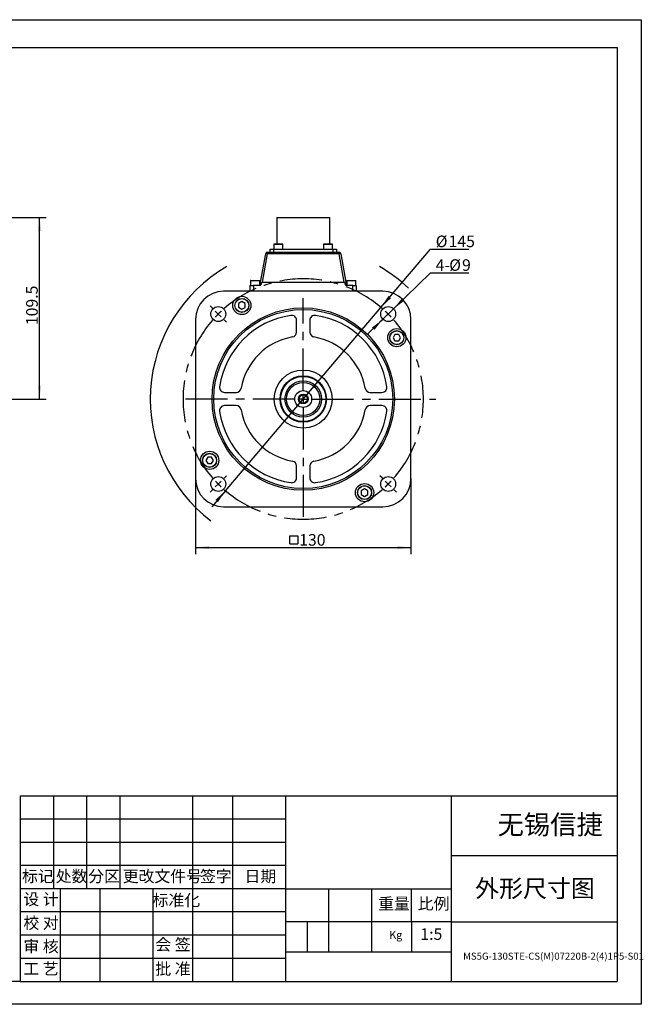
# Model space of a CAD drawing. Units: millimetres. Extents: x 0 to 841, y 0 to 594.
# Drawn here: x 465 to 841, y 0 to 594 of the extents above; entities that cross this region are included whole.
import ezdxf

# ---------------------------------------------------------------- set-up
doc = ezdxf.new("R2010")
doc.units = ezdxf.units.MM
doc.header["$LTSCALE"] = 2
doc.linetypes.add('CENTERX2', pattern=[20.32, 12.7, -2.54, 2.54, -2.54])
for name, color, linetype in [('中心符号线', 7, 'CENTERX2'), ('几何体', 7, 'Continuous'), ('尺寸', 3, 'Continuous'), ('注释', 2, 'Continuous'), ('草图直线', 1, 'Continuous')]:
    doc.layers.add(name, color=color, linetype=linetype)
doc.styles.add('SLDTEXTSTYLE0', font='txt', dxfattribs={"bigfont": 'bigfont'})
doc.styles.add('SLDTEXTSTYLE1', font='txt')
doc.styles.add('SLDTEXTSTYLE2', font='GOTHIC.TTF', dxfattribs={"width": 0.913})
doc.styles.add('SLDTEXTSTYLE3', font='txt', dxfattribs={"bigfont": 'bigfont'})
doc.dimstyles.new('SLDDIMSTYLE1', dxfattribs={"dimtxt": 7, "dimasz": 8.16, "dimexe": 0, "dimexo": 0.0625, "dimgap": 1.75, "dimtad": 1, "dimdec": 1, "dimrnd": 1e-09, "dimzin": 12, "dimdsep": 46, "dimtxsty": 'SLDTEXTSTYLE1', "dimsah": 1, "dimcen": 0.09, "dimadec": 0, "dimazin": 3, "dimtfac": 1, "dimtdec": 1, "dimtofl": 0, "dimtmove": 0, "dimatfit": 3, "dimfxl": 1, "dimfrac": 2, "dimtolj": 1, "dimtzin": 12, "dimarcsym": 0})
doc.dimstyles.new('SLDDIMSTYLE10', dxfattribs={"dimtxt": 7, "dimasz": 8.16, "dimexe": 0, "dimexo": 0.0625, "dimgap": 1.75, "dimtad": 0, "dimtih": 1, "dimtoh": 1, "dimrnd": 1e-09, "dimzin": 12, "dimdsep": 46, "dimtxsty": 'SLDTEXTSTYLE1', "dimsah": 1, "dimcen": 0, "dimadec": 0, "dimazin": 3, "dimtfac": 1, "dimtmove": 0, "dimatfit": 3, "dimfxl": 1, "dimfrac": 2, "dimtolj": 1, "dimtzin": 12, "dimarcsym": 0})
doc.dimstyles.new('SLDDIMSTYLE11', dxfattribs={"dimtxt": 7, "dimasz": 8.16, "dimexe": 0, "dimexo": 0.0625, "dimgap": 1.75, "dimtad": 0, "dimtih": 1, "dimtoh": 1, "dimrnd": 1e-09, "dimzin": 12, "dimdsep": 46, "dimtxsty": 'SLDTEXTSTYLE1', "dimsah": 1, "dimcen": 0, "dimadec": 0, "dimazin": 3, "dimtfac": 1, "dimtmove": 0, "dimatfit": 3, "dimfxl": 1, "dimfrac": 2, "dimtolj": 1, "dimtzin": 12, "dimarcsym": 0})
doc.dimstyles.new('SLDDIMSTYLE2', dxfattribs={"dimtxt": 7, "dimasz": 8.16, "dimexe": 0, "dimexo": 0.0625, "dimgap": 1.75, "dimtad": 1, "dimrnd": 1e-09, "dimzin": 12, "dimdsep": 46, "dimtxsty": 'SLDTEXTSTYLE1', "dimsah": 1, "dimcen": 0.09, "dimadec": 0, "dimazin": 3, "dimtfac": 1, "dimtofl": 0, "dimtmove": 0, "dimatfit": 3, "dimfxl": 1, "dimfrac": 2, "dimtolj": 1, "dimtzin": 12, "dimarcsym": 0})

# ---------------------------------------------------------------- blocks, each defined once
blk = doc.blocks.new('_D_2')
at = {"layer": '尺寸', "transparency": 16777216}
for p, q in [((386.15, 474.65), (481.14, 474.65)), ((477.14, 365.15), (477.14, 474.65)), ((452.41, 365.15), (481.14, 365.15))]:
    blk.add_line(p, q, dxfattribs=at)
for points in [[(477.14, 474.65), (476.13, 466.49), (478.16, 466.49)], [(477.14, 365.15), (478.16, 373.31), (476.13, 373.31)]]:
    blk.add_solid(points, dxfattribs=at)
at = {"layer": '尺寸', "transparency": 16777216, "insert": (469, 409.72), "char_height": 7, "attachment_point": 1, "rotation": 90, "style": 'SLDTEXTSTYLE1'}
blk.add_mtext('109.5', dxfattribs=at)
blk = doc.blocks.new('SW_SYMBOL_MOD_BOX')
at = {"layer": '尺寸', "color": 0}
for p, q in [((400, 400), (400, 1600)), ((400, 1600), (1600, 1600)), ((1600, 1600), (1600, 400)), ((400, 400), (1600, 400))]:
    blk.add_line(p, q, dxfattribs=at)
blk = doc.blocks.new('_D_13')
at = {"layer": '尺寸', "transparency": 16777216}
for p, q in [((571.13, 317.15), (571.13, 271.53)), ((701.13, 317.15), (701.13, 271.53)), ((571.13, 275.53), (701.13, 275.53))]:
    blk.add_line(p, q, dxfattribs=at)
for points in [[(571.13, 275.53), (579.29, 274.52), (579.29, 276.55)], [(701.13, 275.53), (692.97, 276.55), (692.97, 274.52)]]:
    blk.add_solid(points, dxfattribs=at)
at = {"layer": '尺寸', "transparency": 16777216, "xscale": 0.004072727272727273, "yscale": 0.004072727272727273, "zscale": 0.004072727272727273}
blk.add_blockref('SW_SYMBOL_MOD_BOX', (626.36, 276.11), dxfattribs=at)
at = {"layer": '尺寸', "transparency": 16777216, "insert": (633.69, 283.68), "char_height": 7, "attachment_point": 1, "style": 'SLDTEXTSTYLE1'}
blk.add_mtext('130', dxfattribs=at)
blk = doc.blocks.new('_D_14')
at = {"layer": '尺寸', "transparency": 16777216}
for p, q in [((683.03, 420.44), (712.88, 455.62)), ((712.88, 455.62), (736.02, 455.62)), ((589.23, 309.87), (683.03, 420.44)), ((589.23, 309.87), (581.01, 300.18))]:
    blk.add_line(p, q, dxfattribs=at)
for start, end in [(119.98024, 232.84761), (46.53172, 60.01976)]:
    blk.add_arc((636.13, 365.15), 92.22, start, end, dxfattribs=at)
for points in [[(683.03, 420.44), (689.09, 426), (687.54, 427.32)], [(589.23, 309.87), (583.18, 304.3), (584.73, 302.99)]]:
    blk.add_solid(points, dxfattribs=at)
at = {"layer": '尺寸', "transparency": 16777216, "char_height": 7, "attachment_point": 1, "style": 'SLDTEXTSTYLE1'}
for s, insert in [('%%c', (716.06, 463.77)), ('145', (723.8, 463.77))]:
    blk.add_mtext(s, dxfattribs=dict(at, insert=insert))
blk = doc.blocks.new('_D_15')
at = {"layer": '尺寸', "transparency": 16777216}
for p, q in [((690.62, 419.56), (712.88, 441.33)), ((712.88, 441.33), (736.02, 441.33)), ((684.18, 413.27), (690.62, 419.56)), ((684.18, 413.27), (675.1, 404.39))]:
    blk.add_line(p, q, dxfattribs=at)
for points in [[(690.62, 419.56), (697.16, 424.54), (695.74, 425.99)], [(684.18, 413.27), (677.63, 408.29), (679.05, 406.84)]]:
    blk.add_solid(points, dxfattribs=at)
at = {"layer": '尺寸', "transparency": 16777216, "char_height": 7, "attachment_point": 1, "style": 'SLDTEXTSTYLE1'}
for s, insert in [('4-', (716.06, 449.47)), ('%%c', (724.2, 449.47)), ('9', (731.94, 449.47))]:
    blk.add_mtext(s, dxfattribs=dict(at, insert=insert))
blk = doc.blocks.new('SW_CENTERMARKSYMBOL_0')
at = {"layer": '中心符号线', "color": 0}
for p, q in [((-51.27, -46.27), (-51.27, 9.49)), ((-106.07, 3.54), (-107.48, 4.95)), ((-102.53, 0), (-104.3, 1.77)), ((-102.53, 0), (-100.76, -1.77)), ((0, 0), (-1.77, -1.77)), ((0, 0), (1.77, 1.77)), ((3.54, 3.54), (4.95, 4.95)), ((-98.99, -3.54), (-97.58, -4.95)), ((-3.54, -3.54), (-4.95, -4.95)), ((-56.27, -51.27), (-127.04, -51.27)), ((-51.27, -51.27), (-53.77, -51.27)), ((-51.27, -51.27), (-51.27, -48.77)), ((-51.27, -51.27), (-51.27, -53.77)), ((-51.27, -51.27), (-48.77, -51.27)), ((-46.27, -51.27), (28.73, -51.27)), ((-51.27, -56.27), (-51.27, -124.98)), ((-102.53, -102.53), (-100.76, -100.76)), ((-98.99, -98.99), (-97.58, -97.58)), ((-3.54, -98.99), (-4.95, -97.58)), ((0, -102.53), (-1.77, -100.76)), ((-106.07, -106.07), (-107.48, -107.48)), ((-102.53, -102.53), (-104.3, -104.3)), ((0, -102.53), (1.77, -104.3)), ((3.54, -106.07), (4.95, -107.48))]:
    blk.add_line(p, q, dxfattribs=at)
for start, end in [(48.95143, 131.04857), (135, 136.97572), (133.02428, 135), (45, 46.97572), (43.02428, 45), (138.95143, 221.04857), (318.95143, 41.04857), (223.02428, 225), (315, 316.97572), (225, 226.97572), (228.95143, 311.04857), (313.02428, 315)]:
    blk.add_arc((-51.27, -51.27), 72.5, start, end, dxfattribs=at)

msp = doc.modelspace()

# ---------------------------------------------------------------- linework, layer by layer
at = {"layer": '几何体'}
for p, q in [((620.132, 474.653), (620.132, 458.653)), ((620.132, 474.653), (652.132, 474.653)), ((652.132, 458.653), (652.132, 474.653)), ((618.382, 458.553), (618.382, 455.653)), ((623.882, 458.553), (618.382, 458.553)), ((618.482, 458.653), (623.782, 458.653)), ((623.882, 455.653), (623.882, 458.553)), ((648.382, 458.553), (648.382, 455.653)), ((650.341, 458.553), (648.382, 458.553)), ((648.482, 458.653), (650.37, 458.653)), ((653.882, 458.553), (650.341, 458.553)), ((650.37, 458.653), (653.782, 458.653)), ((653.882, 455.653), (653.882, 458.553)), ((610.458, 435.653), (613.486, 452.826)), ((614.471, 452.826), (611.443, 435.653)), ((614.471, 452.826), (614.471, 453.653)), ((614.471, 453.653), (657.793, 453.653)), ((657.793, 452.826), (614.471, 452.826)), ((616.132, 453.653), (616.132, 455.653)), ((616.132, 455.653), (618.132, 455.653)), ((618.132, 455.653), (654.132, 455.653)), ((618.132, 455.653), (618.132, 453.653)), ((654.132, 455.653), (656.132, 455.653)), ((654.132, 453.653), (654.132, 455.653)), ((656.132, 455.653), (656.132, 453.653)), ((657.793, 452.826), (657.793, 453.653)), ((660.821, 435.653), (657.793, 452.826)), ((658.778, 452.826), (661.806, 435.653)), ((604.132, 430.153), (604.132, 433.653)), ((604.132, 433.653), (606.132, 433.653)), ((604.382, 436.553), (604.382, 433.653)), ((607.923, 436.553), (604.382, 436.553)), ((604.482, 436.653), (607.894, 436.653)), ((606.132, 433.653), (606.132, 430.153)), ((610.458, 433.653), (606.132, 433.653)), ((607.894, 436.653), (609.782, 436.653)), ((609.882, 436.553), (607.923, 436.553)), ((609.882, 433.653), (609.882, 436.553)), ((610.458, 434.027), (610.458, 435.653)), ((610.458, 433.653), (610.458, 434.027)), ((611.443, 435.653), (660.821, 435.653)), ((661.806, 435.653), (661.806, 434.027)), ((661.806, 433.653), (661.806, 434.027)), ((666.132, 433.653), (661.806, 433.653)), ((662.382, 436.553), (662.382, 433.653)), ((667.882, 436.553), (662.382, 436.553)), ((662.482, 436.653), (667.782, 436.653)), ((666.132, 430.153), (666.132, 433.653)), ((666.132, 433.653), (668.132, 433.653)), ((667.882, 433.653), (667.882, 436.553)), ((668.132, 433.653), (668.132, 430.153)), ((684.132, 430.153), (588.132, 430.153)), ((597.155, 422.764), (597.143, 420.474)), ((599.144, 423.898), (597.155, 422.764)), ((601.121, 422.743), (599.144, 423.898)), ((601.109, 420.453), (601.121, 422.743)), ((597.143, 420.474), (599.12, 419.318)), ((599.12, 419.318), (601.109, 420.453)), ((571.132, 413.153), (571.132, 317.153)), ((632.132, 405.551), (632.132, 412.64)), ((640.132, 412.64), (640.132, 405.551)), ((701.132, 317.153), (701.132, 413.153)), ((691.453, 404.142), (690.298, 402.164)), ((693.743, 404.13), (691.453, 404.142)), ((694.878, 402.141), (693.743, 404.13)), ((690.298, 402.164), (691.433, 400.175)), ((691.433, 400.175), (693.723, 400.164)), ((693.723, 400.164), (694.878, 402.141)), ((588.645, 369.153), (595.734, 369.153)), ((676.53, 369.153), (683.619, 369.153)), ((595.734, 361.153), (588.645, 361.153)), ((683.619, 361.153), (676.53, 361.153)), ((578.541, 330.142), (577.386, 328.164)), ((577.386, 328.164), (578.521, 326.175)), ((580.831, 330.13), (578.541, 330.142)), ((580.811, 326.164), (581.966, 328.141)), ((581.966, 328.141), (580.831, 330.13)), ((578.521, 326.175), (580.811, 326.164)), ((632.132, 317.666), (632.132, 324.755)), ((640.132, 324.755), (640.132, 317.666)), ((671.155, 309.852), (671.143, 307.562)), ((673.144, 310.987), (671.155, 309.852)), ((675.121, 309.832), (673.144, 310.987)), ((675.109, 307.542), (675.121, 309.832)), ((671.143, 307.562), (673.12, 306.407)), ((673.12, 306.407), (675.109, 307.542)), ((588.132, 300.153), (684.132, 300.153))]:
    msp.add_line(p, q, dxfattribs=at)
for centre, radius in [((599.132, 421.608), 5.5), ((599.132, 421.608), 4.25), ((599.132, 421.608), 4.15), ((584.867, 416.418), 4.5), ((636.132, 365.153), 55), ((636.132, 365.153), 54), ((687.397, 416.418), 4.5), ((692.588, 402.153), 5.5), ((692.588, 402.153), 4.25), ((692.588, 402.153), 4.15), ((636.132, 365.153), 17.5), ((636.132, 365.153), 14), ((636.132, 365.153), 13.636), ((636.132, 365.153), 11), ((636.132, 365.153), 10), ((636.132, 365.153), 5.098), ((636.132, 365.153), 2.933), ((636.132, 365.153), 2.5), ((579.676, 328.153), 5.5), ((579.676, 328.153), 4.25), ((579.676, 328.153), 4.15), ((584.867, 313.887), 4.5), ((687.397, 313.887), 4.5), ((673.132, 308.697), 5.5), ((673.132, 308.697), 4.25), ((673.132, 308.697), 4.15)]:
    msp.add_circle(centre, radius, dxfattribs=at)
for centre, radius, start, end in [((618.482, 458.553), 0.1, 90, 180), ((623.782, 458.553), 0.1, 0, 90), ((648.482, 458.553), 0.1, 90, 180), ((653.782, 458.553), 0.1, 0, 90), ((614.471, 452.653), 1, 90, 170), ((613.979, 451.357), 1.549, 71.468471, 108.531529), ((657.793, 452.653), 1, 10, 90), ((658.285, 451.357), 1.549, 71.468471, 108.531529), ((604.482, 436.553), 0.1, 90, 180), ((609.782, 436.553), 0.1, 0, 90), ((662.482, 436.553), 0.1, 90, 180), ((667.782, 436.553), 0.1, 0, 90), ((588.132, 413.153), 17, 90, 180), ((684.132, 413.153), 17, 0, 90), ((636.132, 365.153), 51, 98.385539, 171.614461), ((629.132, 412.64), 3, 0, 98.385539), ((643.132, 412.64), 3, 81.614461, 180), ((636.132, 365.153), 51, 8.385539, 81.614461), ((629.132, 405.551), 3, 279.830365, 0), ((643.132, 405.551), 3, 180, 260.169635), ((636.132, 365.153), 38, 99.830365, 170.169635), ((636.132, 365.153), 38, 9.830365, 80.169635), ((588.645, 372.153), 3, 171.614461, 270), ((595.734, 372.153), 3, 270, 350.169635), ((676.53, 372.153), 3, 189.830365, 270), ((683.619, 372.153), 3, 270, 8.385539), ((588.645, 358.153), 3, 90, 188.385539), ((636.132, 365.153), 51, 188.385539, 261.614461), ((595.734, 358.153), 3, 9.830365, 90), ((636.132, 365.153), 38, 189.830365, 260.169635), ((636.132, 365.153), 38, 279.830365, 350.169635), ((636.132, 365.153), 51, 278.385539, 351.614461), ((676.53, 358.153), 3, 90, 170.169635), ((683.619, 358.153), 3, 351.614461, 90), ((629.132, 324.755), 3, 0, 80.169635), ((643.132, 324.755), 3, 99.830365, 180), ((588.132, 317.153), 17, 180, 270), ((629.132, 317.666), 3, 261.614461, 0), ((643.132, 317.666), 3, 180, 278.385539), ((684.132, 317.153), 17, 270, 0)]:
    msp.add_arc(centre, radius, start, end, dxfattribs=at)
for centre, major_axis, start_param, end_param in [((610.458, 429.894), (-1.015, -5.756), 3.1717509, 3.9420699), ((661.806, 429.894), (1.015, -5.756), 2.3411154, 3.1114344)]:
    msp.add_ellipse(centre, major_axis=major_axis, ratio=0.1710879, start_param=start_param, end_param=end_param, dxfattribs=at)
at = {"layer": '草图直线'}
for p, q in [((12.339, 594), (840, 594)), ((840, 594), (840, 579.956)), ((55.437, 577.268), (825.437, 577.268)), ((825.437, 577.268), (825.437, 13.71)), ((840, 579.956), (840, 0)), ((465.437, 125.71), (825.437, 125.71)), ((465.437, 125.71), (465.437, 13.71)), ((485.437, 125.71), (485.437, 69.71)), ((505.437, 125.71), (505.437, 69.71)), ((525.437, 125.71), (525.437, 69.71)), ((569.437, 125.71), (569.437, 69.71)), ((593.437, 125.71), (593.437, 69.71)), ((625.437, 125.71), (625.437, 13.71)), ((725.437, 125.71), (725.437, 13.71)), ((625.437, 111.71), (465.437, 111.71)), ((625.437, 97.71), (465.437, 97.71)), ((725.437, 89.71), (825.437, 89.71)), ((625.437, 83.71), (465.437, 83.71)), ((625.437, 69.71), (465.437, 69.71)), ((489.437, 69.71), (489.437, 13.71)), ((513.437, 69.71), (513.437, 13.71)), ((545.437, 69.71), (545.437, 13.71)), ((569.437, 69.71), (569.437, 13.71)), ((593.437, 69.71), (593.437, 13.71)), ((625.437, 69.71), (725.437, 69.71)), ((651.437, 69.71), (651.437, 31.71)), ((677.437, 49.71), (677.437, 69.71)), ((701.437, 49.71), (701.437, 69.71)), ((625.437, 55.71), (465.437, 55.71)), ((725.437, 49.71), (625.437, 49.71)), ((638.437, 49.71), (638.437, 31.71)), ((677.437, 31.71), (677.437, 49.71)), ((701.437, 49.71), (701.437, 31.71)), ((725.437, 49.71), (825.437, 49.71)), ((625.437, 41.71), (465.437, 41.71)), ((625.437, 31.71), (725.437, 31.71)), ((625.437, 27.71), (465.437, 27.71)), ((465.437, 13.71), (55.437, 13.71)), ((465.437, 13.71), (825.437, 13.71)), ((840, 0), (0.355, 0))]:
    msp.add_line(p, q, dxfattribs=at)

# ---------------------------------------------------------------- block references
at = {"layer": '中心符号线'}
msp.add_blockref('SW_CENTERMARKSYMBOL_0', (687.397, 416.418), dxfattribs=at)

# ---------------------------------------------------------------- texts
at = {"layer": '注释'}
for s, insert, char_height, attachment_point, style in [('无锡信捷', (753.326, 114.238), 11.6417, 1, 'SLDTEXTSTYLE3'), ('标记', (466.535, 80.752), 7, 1, 'SLDTEXTSTYLE0'), ('处数', (486.853, 80.752), 7, 1, 'SLDTEXTSTYLE0'), ('分区', (506.449, 80.752), 7, 1, 'SLDTEXTSTYLE0'), ('更改文件号', (527.277, 80.752), 7, 1, 'SLDTEXTSTYLE0'), ('签字', (573.874, 80.752), 7, 1, 'SLDTEXTSTYLE0'), ('日期', (600.765, 80.752), 7, 1, 'SLDTEXTSTYLE0'), ('外形尺寸图', (739.833, 75.196), 10.5833, 1, 'SLDTEXTSTYLE0'), ('设 计', (467.371, 66.867), 7, 1, 'SLDTEXTSTYLE0'), ('标准化', (545.315, 66.348), 7, 1, 'SLDTEXTSTYLE0'), ('重量', (681.355, 64.198), 7, 1, 'SLDTEXTSTYLE0'), ('比例', (705.238, 64.198), 7, 1, 'SLDTEXTSTYLE0'), ('校 对', (467.371, 52.605), 7, 1, 'SLDTEXTSTYLE0'), ('Kg', (691.957, 44.253), 4.7625, 2, 'SLDTEXTSTYLE2'), ('1:5', (713.423, 45.86), 7, 2, 'SLDTEXTSTYLE1'), ('审 核', (467.371, 38.495), 7, 1, 'SLDTEXTSTYLE0'), ('会 签', (546.961, 39.569), 7, 1, 'SLDTEXTSTYLE0'), ('MS5G-130STE-CS(M)07220B-2(4)1P5-S01', (732.621, 31.145), 4.23333, 1, 'SLDTEXTSTYLE1'), ('工 艺', (467.371, 24.929), 7, 1, 'SLDTEXTSTYLE0'), ('批 准', (546.961, 24.929), 7, 1, 'SLDTEXTSTYLE0')]:
    msp.add_mtext(s, dxfattribs=dict(at, insert=insert, char_height=char_height, attachment_point=attachment_point, style=style))

# ---------------------------------------------------------------- dimensions: what is measured, and where the dimension line sits
at = {"layer": '尺寸'}
dim = msp.add_linear_dim(base=(477.143, 474.653), p1=(452.412, 365.153), p2=(386.145, 474.653), angle=90, dimstyle='SLDDIMSTYLE1', dxfattribs=at)
dim.commit()
dim.dimension.update_dxf_attribs({"geometry": '_D_2', "text_midpoint": (477.143, 419.903), "dimtype": 160})
dim = msp.add_diameter_dim_2p(p1=(683.034, 420.438), p2=(589.23, 309.868), dimstyle='SLDDIMSTYLE10', dxfattribs=at)
dim.commit()
dim.dimension.update_dxf_attribs({"geometry": '_D_14', "text_midpoint": (726.037, 460.693), "dimtype": 163})
dim = msp.add_diameter_dim_2p(p1=(690.615, 419.563), p2=(684.179, 413.272), text='4-<>', dimstyle='SLDDIMSTYLE11', dxfattribs=at)
dim.commit()
dim.dimension.update_dxf_attribs({"geometry": '_D_15', "text_midpoint": (726.037, 446.402), "dimtype": 163})
dim = msp.add_linear_dim(base=(701.132, 275.534), p1=(571.132, 317.153), p2=(701.132, 317.153), text='{\\fGDT;o}<>', dimstyle='SLDDIMSTYLE2', dxfattribs=at)
dim.commit()
dim.dimension.update_dxf_attribs({"geometry": '_D_13', "text_midpoint": (636.132, 275.534), "dimtype": 160})

doc.saveas('drawing.dxf')
